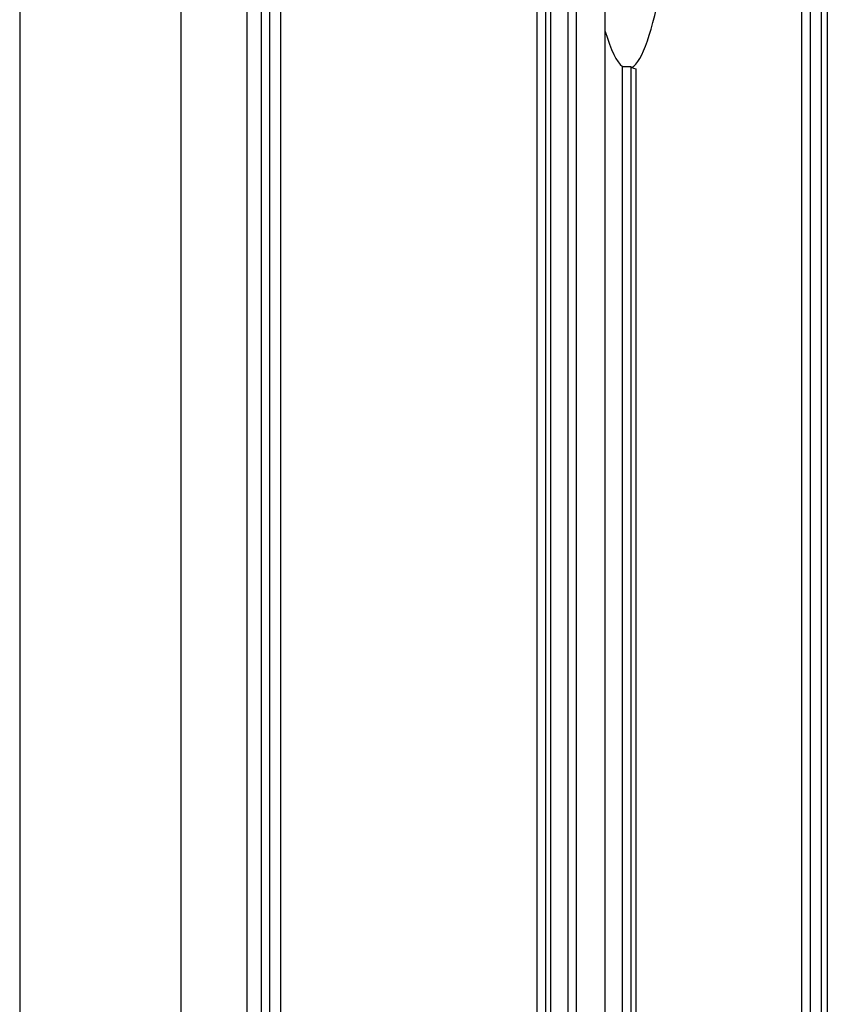
# Model space of a CAD drawing. Extents: x 29342 to 220864, y 13911 to 207650.
# Drawn here: x 77972 to 77981, y 97720 to 97731 of the extents above; entities that cross this region are included whole.
import ezdxf

# ---------------------------------------------------------------- set-up
doc = ezdxf.new("R2010")
doc.units = 0
doc.header["$LTSCALE"] = 1000
doc.header["$MEASUREMENT"] = 0
doc.layers.add('0-厨具', color=1, linetype='Continuous')

# ---------------------------------------------------------------- blocks, each defined once
blk = doc.blocks.new('$B-厨具库$00000163')
at = {"color": 8}
for p, q in [((487, -286.5, 0), (-492, -286.5, 0)), ((506, -288.435, 0), (-511, -288.435, 0)), ((-511, -289.232, 0), (506, -289.232, 0)), ((-506, -289.406, 0), (501, -289.406, 0)), ((-506, -289.506, 0), (501, -289.506, 0)), ((-506, -289.637, 0), (501, -289.637, 0)), ((-507.5, -292.718, 0), (314.407, -292.718, 0)), ((314.407, -292.818, 0), (-507.5, -292.818, 0)), ((-507.5, -292.883, 0), (314.338, -292.883, 0)), ((-507.5, -293.089, 0), (-463.276, -293.089, 0)), ((-463.276, -293.188, 0), (-507.5, -293.188, 0)), ((-507.5, -293.537, 0), (-466.146, -293.537, 0)), ((-507.5, -293.742, 0), (-466.974, -293.742, 0)), ((-466.974, -293.842, 0), (-507.5, -293.842, 0)), ((-466.974, -293.742, 0), (-466.974, -293.842, 0)), ((-507.5, -293.907, 0), (-467, -293.907, 0)), ((-506, -295.9, 0), (314.25, -295.9, 0)), ((314.25, -295.999, 0), (-506, -295.999, 0)), ((314.25, -296.205, 0), (-511, -296.205, 0)), ((314.25, -296.13, 0), (-506, -296.13, 0))]:
    blk.add_line(p, q, dxfattribs=at)
for centre, major_axis, start_param, end_param in [((-456, -293.808, 0), (-11, 0), 5.996834, 6.214951), ((-456, -293.907, 0), (-11, 0), 6.214951, 6.283185), ((-456, -293.808, 0), (11, 0), 3.193571, 6.231207)]:
    blk.add_ellipse(centre, major_axis=major_axis, ratio=0.087156, start_param=start_param, end_param=end_param, dxfattribs=at)

msp = doc.modelspace()

# ---------------------------------------------------------------- block references
at = {"layer": '0-厨具', "rotation": 90}
msp.add_blockref('$B-厨具库$00000163', (77685.228, 98197.774, 0), dxfattribs=at)

doc.saveas('drawing.dxf')
